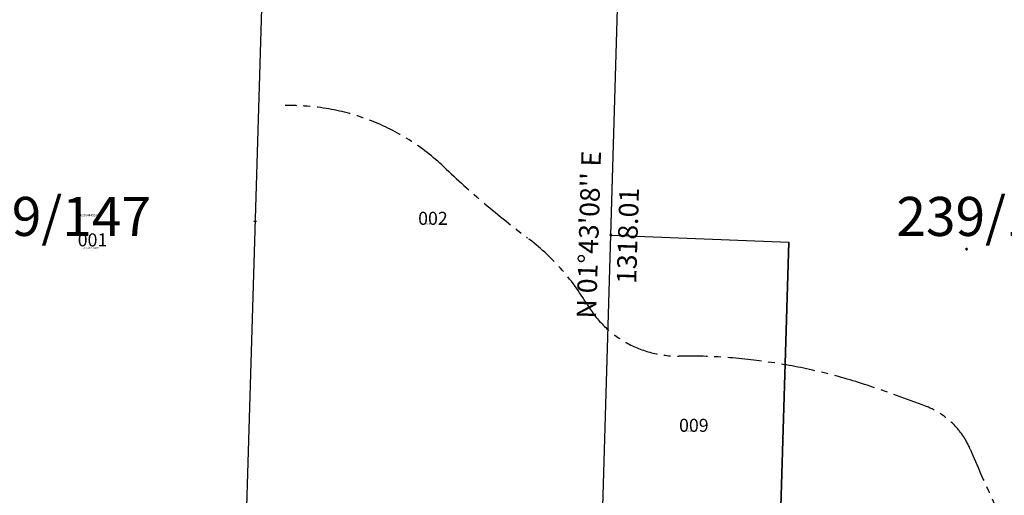
# Model space of a CAD drawing. Extents: x 1171242 to 1177561, y 231960 to 237852.
# Drawn here: x 1174282 to 1176096, y 233771 to 234648 of the extents above; entities that cross this region are included whole.
import ezdxf
from ezdxf.enums import TextEntityAlignment as Align

# ---------------------------------------------------------------- set-up
doc = ezdxf.new("R2010")
doc.units = 0
doc.header["$LTSCALE"] = 50
doc.header["$MEASUREMENT"] = 0
doc.linetypes.add('CENTER', pattern=[2, 1.25, -0.25, 0.25, -0.25])
for name, color, linetype in [('CREEK', 4, 'CENTER'), ('NOTATION', 3, 'CONTINUOUS'), ('PARCEL-ID', 7, 'CONTINUOUS'), ('PROC-NO', 4, 'CONTINUOUS'), ('SUB', 4, 'CONTINUOUS'), ('SUB-TEXT', 7, 'CONTINUOUS'), ('TAX-LOT', 2, 'CONTINUOUS'), ('TIC', 7, 'CONTINUOUS')]:
    doc.layers.add(name, color=color, linetype=linetype)
doc.styles.add('L0', font='SIMPLEX.shx', dxfattribs={"oblique": 15})

# ---------------------------------------------------------------- blocks, each defined once
blk = doc.blocks.new('TIC')
at = {"layer": 'TIC'}
for p, q in [((2.5, 0), (-2.5, 0)), ((0, 2.5), (0, -2.5))]:
    blk.add_line(p, q, dxfattribs=at)

msp = doc.modelspace()

# ---------------------------------------------------------------- linework, layer by layer
at = {"layer": 'CREEK', "color": 12}
msp.add_lwpolyline([(1174770.8, 234489.6, -0.199122), (1175063.2, 234376.8, 0.028514), (1175217.1, 234246, -0.096703), (1175327.4, 234122.9, 0.267156), (1175496.7, 234028, -0.082982), (1175843, 233974.2, -0.011531), (1175950.7, 233935.7, -0.204469), (1176032.8, 233856.2, 0.067089), (1176425.3, 233189.6, 0.049614), (1176548.4, 233061.4, 0.064401), (1176644.7, 232998.5, 0.064401)], format="xyb", dxfattribs=at)
at = {"layer": 'NOTATION'}
for p, q in [((1174735.4, 234935.8), (1174696, 233616.8)), ((1175370.8, 234250.6), (1175390.6, 234909.3)), ((1175370.8, 234250.6), (1175698.4, 234237.8)), ((1175678.6, 233579.5), (1175698.4, 234237.8))]:
    msp.add_line(p, q, dxfattribs=at)
at = {"layer": 'SUB', "color": 12}
msp.add_line((1175351.1, 233591.9), (1175390.6, 234909.3), dxfattribs=at)
at = {"layer": 'TAX-LOT'}
for p, q in [((1175370.8, 234250.6), (1175390.6, 234909.3)), ((1174734.5, 234905.8), (1174696.9, 233646.8)), ((1175351.1, 233591.9), (1175370.8, 234250.6)), ((1175370.8, 234250.6), (1175698.4, 234237.8)), ((1175698.4, 234237.8), (1175678.6, 233579.5))]:
    msp.add_line(p, q, dxfattribs=at)

# ---------------------------------------------------------------- block references
at = {"layer": 'TIC'}
for p in [(1174715.7, 234276.3), (1175370.8, 234250.6), (1176025.9, 234225)]:
    msp.add_blockref('TIC', p, dxfattribs=at)

# ---------------------------------------------------------------- texts
at = {"layer": 'NOTATION', "style": 'L0', "oblique": 15}
for s, height, p in [('239/147', 72, (1174158.5, 234249.4)), ('239/147', 72, (1175896.7, 234249.4)), ('001', 24, (1174389, 234230.2)), ('L301269976200', 3, (1174398.2, 234226.3))]:
    msp.add_text(s, height=height, dxfattribs=at).set_placement(p)
at = {"layer": 'PARCEL-ID', "style": 'L0', "oblique": 15}
for s, p in [('002', (1175016, 234269.9)), ('009', (1175496.5, 233888.4))]:
    msp.add_text(s, height=24, dxfattribs=at).set_placement(p)
at = {"layer": 'PROC-NO', "style": 'L0', "oblique": 15}
for s, height, p in [('L302664449201', 4, (1174388, 234285.7)), ('L301269992200', 3, (1175020, 234270)), ('L301270131200', 3, (1175500, 233888))]:
    msp.add_text(s, height=height, dxfattribs=at).set_placement(p)
at = {"layer": 'SUB-TEXT', "style": 'L0', "oblique": 15}
for s, p in [("N 01%%D43'08'' E", (1175334.9, 234251.7)), ('1318.01', (1175406.8, 234249.5))]:
    msp.add_text(s, height=36, rotation=88.2811, dxfattribs=at).set_placement(p, align=Align.MIDDLE)

doc.saveas('drawing.dxf')
